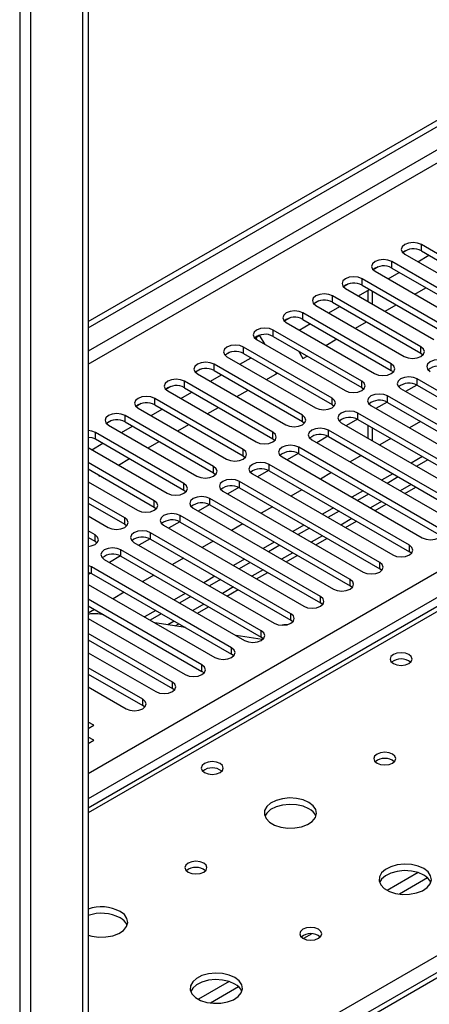
# Model space of a CAD drawing. Units: millimetres. Extents: x 4 to 10294, y 11 to 14564.
# Drawn here: x 1462 to 1540, y 1404 to 1592 of the extents above; entities that cross this region are included whole.
import ezdxf

# ---------------------------------------------------------------- set-up
doc = ezdxf.new("R2010")
doc.units = ezdxf.units.MM
doc.header["$LTSCALE"] = 49

msp = doc.modelspace()

# ---------------------------------------------------------------- linework, layer by layer
at = {"color": 7, "linetype": 'Continuous', "lineweight": 25}
for p, q in [((1474.702, 1534.546), (2589.986, 2178.386)), ((1474.702, 1533.322), (2591.047, 2177.774)), ((1473.641, 1710.356), (1473.641, 1217.982)), ((1474.702, 1710.969), (1474.702, 1218.594)), ((2014.492, 1683.28), (1474.702, 1371.666)), ((1535.736, 1548.252), (1534.759, 1547.688)), ((1535.737, 1548.252), (1534.76, 1547.688)), ((1555.206, 1539.485), (1538.324, 1549.231)), ((1535.142, 1547.394), (1552.024, 1537.648)), ((1537.626, 1545.96), (1539.747, 1547.184)), ((1538.324, 1548.006), (1555.206, 1538.26)), ((1530.079, 1544.986), (1529.103, 1544.422)), ((1530.08, 1544.986), (1529.103, 1544.422)), ((1549.549, 1536.219), (1532.667, 1545.965)), ((1532.667, 1544.74), (1549.549, 1534.994)), ((1543.892, 1532.953), (1527.01, 1542.699)), ((1529.485, 1544.128), (1546.367, 1534.382)), ((1531.969, 1542.694), (1534.09, 1543.919)), ((1524.423, 1541.721), (1523.446, 1541.157)), ((1524.422, 1541.72), (1523.446, 1541.157)), ((1523.828, 1540.862), (1540.71, 1531.116)), ((1526.312, 1539.428), (1528.433, 1540.653)), ((1527.01, 1541.474), (1543.892, 1531.729)), ((1537.039, 1539.767), (1539.161, 1540.991)), ((1538.235, 1529.688), (1521.353, 1539.434)), ((1528.094, 1540.457), (1528.094, 1538.4)), ((1518.766, 1538.455), (1517.789, 1537.891)), ((1518.766, 1538.455), (1517.789, 1537.891)), ((1518.171, 1537.597), (1535.053, 1527.851)), ((1520.655, 1536.163), (1522.776, 1537.387)), ((1521.353, 1538.209), (1538.235, 1528.463)), ((1531.383, 1536.501), (1533.504, 1537.726)), ((1513.109, 1535.189), (1512.132, 1534.625)), ((1513.109, 1535.189), (1512.132, 1534.625)), ((1532.579, 1526.422), (1515.696, 1536.168)), ((1515.696, 1534.943), (1532.579, 1525.197)), ((1512.514, 1534.331), (1529.396, 1524.585)), ((1514.998, 1532.897), (1517.119, 1534.122)), ((1525.726, 1533.236), (1527.847, 1534.46)), ((1507.441, 1531.917), (1506.475, 1531.36)), ((1506.691, 1531.484), (1506.475, 1531.36)), ((1506.691, 1531.484), (1507.441, 1531.917)), ((1506.971, 1531), (1506.691, 1531.484)), ((1508.471, 1530.134), (1507.441, 1531.917)), ((1526.922, 1523.156), (1510.039, 1532.902)), ((1510.039, 1531.678), (1526.922, 1521.932)), ((1520.069, 1529.97), (1522.19, 1531.194)), ((1521.265, 1519.891), (1504.383, 1529.637)), ((1506.857, 1531.065), (1523.74, 1521.32)), ((1501.795, 1528.658), (1500.818, 1528.094)), ((1501.795, 1528.658), (1500.819, 1528.094)), ((1501.201, 1527.8), (1518.083, 1518.054)), ((1503.685, 1526.366), (1505.806, 1527.59)), ((1504.383, 1528.412), (1521.265, 1518.666)), ((1514.835, 1528.909), (1515.684, 1527.439)), ((1515.684, 1527.439), (1516.533, 1527.929)), ((1538.235, 1528.463), (1538.629, 1528.157)), ((1515.608, 1516.625), (1498.726, 1526.371)), ((1617.754, 1524.168), (1474.702, 1441.586)), ((1496.138, 1525.392), (1495.162, 1524.829)), ((1496.139, 1525.392), (1495.162, 1524.828)), ((1495.544, 1524.534), (1512.426, 1514.788)), ((1498.028, 1523.1), (1500.149, 1524.325)), ((1498.726, 1525.146), (1515.608, 1515.4)), ((1508.755, 1523.439), (1510.876, 1524.663)), ((1510.691, 1524.556), (1510.506, 1524.877)), ((1532.579, 1525.197), (1532.972, 1524.891)), ((1490.481, 1522.127), (1489.505, 1521.563)), ((1490.482, 1522.127), (1489.505, 1521.563)), ((1509.951, 1513.36), (1493.069, 1523.105)), ((1493.069, 1521.881), (1509.951, 1512.135)), ((1526.922, 1521.932), (1527.315, 1521.626)), ((1537.425, 1522.396), (1535.307, 1521.173)), ((1537.425, 1522.396), (1535.307, 1521.173)), ((1564.31, 1508.104), (1537.528, 1523.565)), ((1537.528, 1522.34), (1564.31, 1506.879)), ((1489.887, 1521.269), (1506.769, 1511.523)), ((1492.371, 1519.835), (1494.492, 1521.059)), ((1503.098, 1520.173), (1505.22, 1521.398)), ((1558.653, 1504.838), (1531.871, 1520.299)), ((1534.346, 1521.728), (1561.128, 1506.267)), ((1484.824, 1518.861), (1483.848, 1518.297)), ((1484.825, 1518.861), (1483.848, 1518.297)), ((1484.23, 1518.003), (1501.112, 1508.257)), ((1504.294, 1510.094), (1487.412, 1519.84)), ((1487.412, 1518.615), (1504.294, 1508.869)), ((1497.441, 1516.907), (1499.563, 1518.132)), ((1521.265, 1518.666), (1521.658, 1518.36)), ((1528.689, 1518.462), (1555.471, 1503.001)), ((1531.768, 1519.13), (1529.65, 1517.908)), ((1531.768, 1519.13), (1529.65, 1517.908)), ((1531.871, 1519.074), (1558.653, 1503.613)), ((1498.637, 1506.828), (1481.755, 1516.574)), ((1486.714, 1516.569), (1488.835, 1517.793)), ((1552.996, 1501.573), (1526.215, 1517.033)), ((1479.168, 1515.596), (1478.191, 1515.032)), ((1479.168, 1515.595), (1478.191, 1515.032)), ((1478.573, 1514.737), (1495.455, 1504.991)), ((1481.057, 1513.303), (1483.178, 1514.528)), ((1481.755, 1515.349), (1498.637, 1505.603)), ((1491.785, 1513.642), (1493.906, 1514.866)), ((1515.608, 1515.4), (1516.001, 1515.094)), ((1523.033, 1515.197), (1549.814, 1499.736)), ((1526.111, 1515.865), (1523.993, 1514.642)), ((1526.111, 1515.865), (1523.993, 1514.642)), ((1526.215, 1515.809), (1552.996, 1500.348)), ((1528.094, 1514.724), (1528.094, 1512.275)), ((1538.149, 1515.45), (1536.028, 1514.226)), ((1492.981, 1503.563), (1476.098, 1513.309)), ((1520.454, 1512.599), (1518.336, 1511.376)), ((1520.454, 1512.599), (1518.336, 1511.376)), ((1547.339, 1498.307), (1520.558, 1513.768)), ((1520.558, 1512.543), (1547.339, 1497.082)), ((1475.4, 1510.038), (1477.521, 1511.262)), ((1476.098, 1512.084), (1492.981, 1502.338)), ((1486.128, 1510.376), (1488.249, 1511.601)), ((1509.951, 1512.135), (1510.344, 1511.829)), ((1541.682, 1495.041), (1514.901, 1510.502)), ((1517.376, 1511.931), (1544.157, 1496.47)), ((1532.492, 1512.185), (1530.371, 1510.96)), ((1474.702, 1510.441), (1489.798, 1501.726)), ((1504.294, 1508.869), (1504.688, 1508.563)), ((1511.719, 1508.665), (1538.501, 1493.205)), ((1514.797, 1509.334), (1512.679, 1508.111)), ((1514.797, 1509.333), (1512.679, 1508.111)), ((1514.901, 1509.277), (1541.682, 1493.817)), ((1526.835, 1508.919), (1524.714, 1507.694)), ((1538.502, 1508.715), (1536.381, 1507.491)), ((1487.324, 1500.297), (1474.702, 1507.583)), ((1480.471, 1507.11), (1482.592, 1508.335)), ((1536.026, 1491.776), (1509.244, 1507.237)), ((1539.563, 1508.103), (1537.442, 1506.878)), ((1474.702, 1506.359), (1487.324, 1499.072)), ((1476.651, 1505.233), (1476.793, 1504.987)), ((1476.793, 1504.987), (1476.935, 1505.069)), ((1498.637, 1505.603), (1499.031, 1505.297)), ((1506.062, 1505.4), (1532.844, 1489.939)), ((1509.14, 1506.068), (1507.022, 1504.845)), ((1509.141, 1506.068), (1507.023, 1504.845)), ((1509.244, 1506.012), (1536.026, 1490.551)), ((1521.179, 1505.653), (1519.057, 1504.429)), ((1532.845, 1505.449), (1530.724, 1504.225)), ((1533.906, 1504.837), (1531.785, 1503.613)), ((1474.702, 1503.909), (1484.142, 1498.46)), ((1530.369, 1488.51), (1503.587, 1503.971)), ((1481.667, 1497.031), (1474.702, 1501.052)), ((1492.981, 1502.338), (1493.374, 1502.032)), ((1500.405, 1502.134), (1527.187, 1486.673)), ((1503.484, 1502.802), (1501.366, 1501.58)), ((1503.484, 1502.802), (1501.366, 1501.579)), ((1503.587, 1502.746), (1530.369, 1487.285)), ((1515.522, 1502.388), (1513.401, 1501.163)), ((1527.188, 1502.184), (1525.067, 1500.959)), ((1528.249, 1501.572), (1526.128, 1500.347)), ((1535.139, 1501.676), (1537.26, 1502.901)), ((1474.702, 1499.827), (1481.667, 1495.807)), ((1497.827, 1499.537), (1495.709, 1498.314)), ((1497.827, 1499.537), (1495.709, 1498.314)), ((1524.712, 1485.245), (1497.93, 1500.705)), ((1497.93, 1499.48), (1524.712, 1484.02)), ((1529.482, 1498.411), (1531.603, 1499.635)), ((1474.702, 1497.378), (1478.485, 1495.195)), ((1487.324, 1499.072), (1487.717, 1498.766)), ((1519.055, 1481.979), (1492.273, 1497.44)), ((1494.748, 1498.868), (1521.53, 1483.408)), ((1509.865, 1499.122), (1507.744, 1497.897)), ((1521.532, 1498.918), (1519.41, 1497.694)), ((1522.592, 1498.306), (1520.471, 1497.081)), ((1481.667, 1495.807), (1482.06, 1495.501)), ((1489.091, 1495.603), (1515.873, 1480.142)), ((1492.17, 1496.271), (1490.052, 1495.048)), ((1492.17, 1496.271), (1490.052, 1495.048)), ((1492.273, 1496.215), (1519.055, 1480.754)), ((1504.208, 1495.856), (1502.087, 1494.632)), ((1515.875, 1495.653), (1513.753, 1494.428)), ((1523.825, 1495.145), (1525.946, 1496.37)), ((1476.01, 1493.766), (1474.702, 1494.521)), ((1513.398, 1478.713), (1486.617, 1494.174)), ((1516.935, 1495.04), (1514.814, 1493.816)), ((1474.702, 1493.296), (1476.01, 1492.541)), ((1476.01, 1492.541), (1476.403, 1492.235)), ((1483.435, 1492.337), (1510.216, 1476.876)), ((1486.513, 1493.005), (1484.395, 1491.783)), ((1486.513, 1493.005), (1484.395, 1491.783)), ((1486.617, 1492.949), (1513.398, 1477.488)), ((1498.551, 1492.591), (1496.43, 1491.366)), ((1510.218, 1492.387), (1508.097, 1491.163)), ((1511.279, 1491.775), (1509.157, 1490.55)), ((1518.168, 1491.879), (1520.289, 1493.104)), ((1507.741, 1475.448), (1480.96, 1490.908)), ((1512.512, 1488.614), (1514.633, 1489.838)), ((1536.419, 1490.245), (1536.026, 1490.551)), ((1475.303, 1487.643), (1474.702, 1487.891)), ((1477.778, 1489.071), (1504.559, 1473.611)), ((1480.856, 1489.74), (1478.738, 1488.517)), ((1480.856, 1489.74), (1478.738, 1488.517)), ((1480.96, 1489.684), (1507.741, 1474.223)), ((1492.894, 1489.325), (1490.773, 1488.101)), ((1504.561, 1489.121), (1502.44, 1487.897)), ((1505.622, 1488.509), (1503.5, 1487.285)), ((1474.702, 1486.666), (1475.303, 1486.418)), ((1475.199, 1486.474), (1474.702, 1486.187)), ((1475.199, 1486.474), (1474.702, 1486.187)), ((1502.084, 1472.182), (1475.303, 1487.643)), ((1475.303, 1486.418), (1502.084, 1470.957)), ((1487.237, 1486.059), (1485.116, 1484.835)), ((1506.855, 1485.348), (1508.976, 1486.573)), ((1530.762, 1486.979), (1530.369, 1487.285)), ((1474.702, 1484.316), (1498.903, 1470.345)), ((1498.904, 1485.856), (1496.783, 1484.631)), ((1499.965, 1485.243), (1497.844, 1484.019)), ((1481.581, 1482.794), (1479.459, 1481.569)), ((1493.247, 1482.59), (1491.126, 1481.366)), ((1501.198, 1482.083), (1503.319, 1483.307)), ((1525.105, 1483.714), (1524.712, 1484.02)), ((1496.428, 1468.916), (1474.702, 1481.458)), ((1494.308, 1481.978), (1492.187, 1480.753)), ((1519.448, 1480.448), (1519.055, 1480.754)), ((1474.702, 1480.234), (1496.428, 1467.692)), ((1475.924, 1479.528), (1474.702, 1478.823)), ((1477.716, 1478.494), (1476.536, 1478.679)), ((1487.59, 1479.324), (1485.469, 1478.1)), ((1488.651, 1478.712), (1486.53, 1477.488)), ((1495.541, 1478.817), (1497.662, 1480.042)), ((1474.702, 1477.784), (1493.246, 1467.079)), ((1493.255, 1476.054), (1487.429, 1476.969)), ((1491.29, 1476.363), (1492.005, 1476.776)), ((1513.791, 1477.182), (1513.398, 1477.488)), ((1490.771, 1465.651), (1474.702, 1474.927)), ((1474.702, 1473.702), (1490.771, 1464.426)), ((1507.948, 1473.748), (1502.968, 1474.529)), ((1508.135, 1473.917), (1507.741, 1474.223)), ((1474.702, 1471.253), (1487.589, 1463.814)), ((1502.478, 1470.651), (1502.084, 1470.957)), ((1485.114, 1462.385), (1474.702, 1468.396)), ((1496.821, 1467.386), (1496.428, 1467.692)), ((1474.702, 1467.171), (1485.114, 1461.16)), ((1474.702, 1464.722), (1481.932, 1460.548)), ((1491.164, 1464.12), (1490.771, 1464.426)), ((1485.507, 1460.854), (1485.114, 1461.16)), ((1475.763, 1457.395), (1474.702, 1458.007)), ((1474.702, 1456.783), (1475.763, 1457.395)), ((1475.763, 1454.538), (1474.702, 1455.15)), ((1474.702, 1453.925), (1475.763, 1454.538))]:
    msp.add_line(p, q, dxfattribs=at)
at = {"color": 8, "linetype": 'Continuous', "lineweight": 25}
for p, q in [((2591.047, 2173.283), (1474.702, 1528.831)), ((1474.702, 1526.381), (2592.108, 2171.446)), ((1474.702, 1448.21), (2584.506, 2088.887)), ((2586.627, 2085.212), (1474.702, 1443.311)), ((1461.621, 1716.071), (1461.621, 1223.697)), ((1463.742, 1223.697), (1463.742, 1716.071)), ((2015.992, 1683.132), (1474.702, 1370.652)), ((1538.324, 1548.006), (1538.324, 1549.231)), ((1532.667, 1544.74), (1532.667, 1545.965)), ((1527.01, 1541.474), (1527.01, 1542.699)), ((1521.353, 1538.209), (1521.353, 1539.434)), ((1528.973, 1537.892), (1528.973, 1540.342)), ((1515.696, 1534.943), (1515.696, 1536.168)), ((1510.039, 1531.678), (1510.039, 1532.902)), ((1504.383, 1528.412), (1504.383, 1529.637)), ((1538.235, 1528.463), (1538.235, 1529.688)), ((1498.726, 1525.146), (1498.726, 1526.371)), ((1532.579, 1525.197), (1532.579, 1526.422)), ((1619.129, 1524.032), (1474.702, 1440.657)), ((1493.069, 1521.881), (1493.069, 1523.105)), ((1526.922, 1521.932), (1526.922, 1523.156)), ((1537.528, 1522.34), (1537.528, 1523.565)), ((1521.265, 1518.666), (1521.265, 1519.891)), ((1531.871, 1519.074), (1531.871, 1520.299)), ((1487.412, 1518.615), (1487.412, 1519.84)), ((1481.755, 1515.349), (1481.755, 1516.574)), ((1515.608, 1515.4), (1515.608, 1516.625)), ((1526.215, 1515.809), (1526.215, 1517.033)), ((1528.973, 1511.767), (1528.973, 1514.216)), ((1476.098, 1512.084), (1476.098, 1513.309)), ((1509.951, 1512.135), (1509.951, 1513.36)), ((1520.558, 1512.543), (1520.558, 1513.768)), ((1514.901, 1509.277), (1514.901, 1510.502)), ((1504.294, 1508.869), (1504.294, 1510.094)), ((1498.637, 1505.603), (1498.637, 1506.828)), ((1509.244, 1506.012), (1509.244, 1507.237)), ((1492.981, 1502.338), (1492.981, 1503.563)), ((1503.587, 1502.746), (1503.587, 1503.971)), ((1536.381, 1503.408), (1534.26, 1502.184)), ((1487.324, 1499.072), (1487.324, 1500.297)), ((1497.93, 1499.48), (1497.93, 1500.705)), ((1530.724, 1500.143), (1528.603, 1498.918)), ((1492.273, 1496.215), (1492.273, 1497.44)), ((1481.667, 1495.807), (1481.667, 1497.031)), ((1525.067, 1496.877), (1522.946, 1495.652)), ((1476.01, 1492.541), (1476.01, 1493.766)), ((1486.617, 1492.949), (1486.617, 1494.174)), ((1519.411, 1493.611), (1517.289, 1492.387)), ((1536.026, 1490.551), (1536.026, 1491.776)), ((1474.702, 1374.936), (1676.051, 1491.172)), ((1480.96, 1489.684), (1480.96, 1490.908)), ((1513.754, 1490.346), (1511.633, 1489.121)), ((1530.369, 1487.285), (1530.369, 1488.51)), ((1475.303, 1486.418), (1475.303, 1487.643)), ((1508.097, 1487.08), (1505.976, 1485.856)), ((1524.712, 1484.02), (1524.712, 1485.245)), ((1502.44, 1483.814), (1500.319, 1482.59)), ((1496.783, 1480.549), (1494.662, 1479.324)), ((1519.055, 1480.754), (1519.055, 1481.979)), ((1513.398, 1477.488), (1513.398, 1478.713)), ((1491.126, 1477.283), (1489.908, 1476.58)), ((1507.741, 1474.223), (1507.741, 1475.448)), ((1502.084, 1470.957), (1502.084, 1472.182)), ((1496.428, 1467.692), (1496.428, 1468.916)), ((1490.771, 1464.426), (1490.771, 1465.651)), ((1485.114, 1461.16), (1485.114, 1462.385)), ((1537.687, 1429.251), (1531.808, 1425.857)), ((1539.488, 1428.249), (1534.116, 1425.148)), ((1517.393, 1417.536), (1515.83, 1416.633)), ((1501.625, 1408.433), (1495.745, 1405.039)), ((1503.425, 1407.431), (1498.054, 1404.33))]:
    msp.add_line(p, q, dxfattribs=at)
at = {"color": 7, "linetype": 'Continuous', "lineweight": 25, "flags": 128}
for points in [[(1538.324, 1549.231), (1537.594, 1549.512), (1536.733, 1549.611), (1535.872, 1549.512), (1535.142, 1549.23), (1534.654, 1548.809), (1534.483, 1548.312), (1534.654, 1547.815), (1535.142, 1547.394)], [(1532.667, 1545.965), (1531.937, 1546.246), (1531.076, 1546.345), (1530.215, 1546.246), (1529.485, 1545.965), (1528.997, 1545.543), (1528.826, 1545.046), (1528.997, 1544.549), (1529.485, 1544.128)], [(1527.01, 1542.699), (1526.28, 1542.981), (1525.419, 1543.08), (1524.558, 1542.981), (1523.828, 1542.699), (1523.34, 1542.278), (1523.169, 1541.781), (1523.34, 1541.284), (1523.828, 1540.862)], [(1521.353, 1539.434), (1520.623, 1539.715), (1519.762, 1539.814), (1518.901, 1539.715), (1518.171, 1539.434), (1517.684, 1539.012), (1517.512, 1538.515), (1517.683, 1538.018), (1518.171, 1537.597)], [(1515.696, 1536.168), (1514.966, 1536.449), (1514.105, 1536.548), (1513.244, 1536.45), (1512.514, 1536.168), (1512.027, 1535.747), (1511.855, 1535.25), (1512.027, 1534.752), (1512.514, 1534.331)], [(1510.039, 1532.902), (1509.309, 1533.184), (1508.448, 1533.283), (1507.587, 1533.184), (1506.857, 1532.902), (1506.37, 1532.481), (1506.198, 1531.984), (1506.37, 1531.487), (1506.857, 1531.065)], [(1504.383, 1529.637), (1503.653, 1529.918), (1502.792, 1530.017), (1501.931, 1529.918), (1501.201, 1529.637), (1500.713, 1529.215), (1500.542, 1528.718), (1500.713, 1528.221), (1501.201, 1527.8)], [(1535.053, 1527.851), (1535.783, 1527.569), (1536.644, 1527.47), (1537.505, 1527.569), (1538.235, 1527.851), (1538.723, 1528.272), (1538.894, 1528.769), (1538.723, 1529.266), (1538.235, 1529.688)], [(1498.726, 1526.371), (1497.996, 1526.653), (1497.135, 1526.751), (1496.274, 1526.653), (1495.544, 1526.371), (1495.056, 1525.95), (1494.885, 1525.453), (1495.056, 1524.956), (1495.544, 1524.534)], [(1529.396, 1524.585), (1530.126, 1524.304), (1530.988, 1524.205), (1531.848, 1524.304), (1532.579, 1524.585), (1533.066, 1525.007), (1533.238, 1525.504), (1533.066, 1526.001), (1532.579, 1526.422)], [(1543.185, 1526.83), (1542.455, 1527.112), (1541.594, 1527.211), (1540.733, 1527.112), (1540.003, 1526.83), (1539.515, 1526.409), (1539.344, 1525.912), (1539.515, 1525.415), (1540.003, 1524.993)], [(1537.528, 1523.565), (1536.798, 1523.846), (1535.937, 1523.945), (1535.076, 1523.846), (1534.346, 1523.565), (1533.858, 1523.143), (1533.687, 1522.646), (1533.859, 1522.149), (1534.346, 1521.728)], [(1493.069, 1523.105), (1492.339, 1523.387), (1491.478, 1523.486), (1490.617, 1523.387), (1489.887, 1523.105), (1489.399, 1522.684), (1489.228, 1522.187), (1489.399, 1521.69), (1489.887, 1521.269)], [(1523.74, 1521.32), (1524.47, 1521.038), (1525.331, 1520.939), (1526.192, 1521.038), (1526.922, 1521.32), (1527.409, 1521.741), (1527.581, 1522.238), (1527.409, 1522.735), (1526.922, 1523.156)], [(1487.412, 1519.84), (1486.682, 1520.121), (1485.821, 1520.22), (1484.96, 1520.121), (1484.23, 1519.84), (1483.742, 1519.418), (1483.571, 1518.921), (1483.742, 1518.424), (1484.23, 1518.003)], [(1518.083, 1518.054), (1518.813, 1517.772), (1519.674, 1517.673), (1520.535, 1517.772), (1521.265, 1518.054), (1521.752, 1518.475), (1521.924, 1518.972), (1521.753, 1519.469), (1521.265, 1519.891)], [(1531.871, 1520.299), (1531.141, 1520.581), (1530.28, 1520.679), (1529.419, 1520.581), (1528.689, 1520.299), (1528.202, 1519.878), (1528.03, 1519.381), (1528.202, 1518.883), (1528.689, 1518.462)], [(1481.755, 1516.574), (1481.025, 1516.856), (1480.164, 1516.955), (1479.303, 1516.856), (1478.573, 1516.574), (1478.086, 1516.153), (1477.914, 1515.656), (1478.085, 1515.159), (1478.573, 1514.737)], [(1512.426, 1514.788), (1513.156, 1514.507), (1514.017, 1514.408), (1514.878, 1514.507), (1515.608, 1514.788), (1516.096, 1515.21), (1516.267, 1515.707), (1516.096, 1516.204), (1515.608, 1516.625)], [(1526.215, 1517.033), (1525.485, 1517.315), (1524.624, 1517.414), (1523.762, 1517.315), (1523.033, 1517.033), (1522.545, 1516.612), (1522.374, 1516.115), (1522.545, 1515.618), (1523.033, 1515.197)], [(1476.098, 1513.309), (1475.368, 1513.59), (1474.702, 1513.684)], [(1474.702, 1512.459), (1475.368, 1512.365), (1476.098, 1512.084)], [(1506.769, 1511.523), (1507.499, 1511.241), (1508.36, 1511.142), (1509.221, 1511.241), (1509.951, 1511.523), (1510.439, 1511.944), (1510.61, 1512.441), (1510.439, 1512.938), (1509.951, 1513.36)], [(1520.558, 1513.768), (1519.828, 1514.049), (1518.967, 1514.148), (1518.106, 1514.049), (1517.376, 1513.768), (1516.888, 1513.346), (1516.717, 1512.849), (1516.888, 1512.352), (1517.376, 1511.931)], [(1514.901, 1510.502), (1514.171, 1510.784), (1513.31, 1510.883), (1512.449, 1510.784), (1511.719, 1510.502), (1511.231, 1510.081), (1511.06, 1509.584), (1511.231, 1509.087), (1511.719, 1508.665)], [(1501.112, 1508.257), (1501.842, 1507.975), (1502.703, 1507.877), (1503.564, 1507.975), (1504.294, 1508.257), (1504.782, 1508.678), (1504.953, 1509.176), (1504.782, 1509.673), (1504.294, 1510.094)], [(1495.455, 1504.991), (1496.185, 1504.71), (1497.046, 1504.611), (1497.907, 1504.71), (1498.637, 1504.991), (1499.125, 1505.413), (1499.296, 1505.91), (1499.125, 1506.407), (1498.637, 1506.828)], [(1509.244, 1507.237), (1508.514, 1507.518), (1507.653, 1507.617), (1506.792, 1507.518), (1506.062, 1507.236), (1505.574, 1506.815), (1505.403, 1506.318), (1505.574, 1505.821), (1506.062, 1505.4)], [(1489.798, 1501.726), (1490.529, 1501.444), (1491.39, 1501.345), (1492.251, 1501.444), (1492.981, 1501.726), (1493.468, 1502.147), (1493.64, 1502.644), (1493.468, 1503.141), (1492.981, 1503.563)], [(1503.587, 1503.971), (1502.857, 1504.252), (1501.996, 1504.351), (1501.135, 1504.252), (1500.405, 1503.971), (1499.917, 1503.55), (1499.746, 1503.052), (1499.917, 1502.555), (1500.405, 1502.134)], [(1497.93, 1500.705), (1497.2, 1500.987), (1496.339, 1501.086), (1495.478, 1500.987), (1494.748, 1500.705), (1494.26, 1500.284), (1494.089, 1499.787), (1494.261, 1499.29), (1494.748, 1498.868)], [(1484.142, 1498.46), (1484.872, 1498.179), (1485.733, 1498.08), (1486.594, 1498.179), (1487.324, 1498.46), (1487.811, 1498.882), (1487.983, 1499.379), (1487.811, 1499.876), (1487.324, 1500.297)], [(1492.273, 1497.44), (1491.543, 1497.721), (1490.682, 1497.82), (1489.821, 1497.721), (1489.091, 1497.44), (1488.604, 1497.018), (1488.432, 1496.521), (1488.604, 1496.024), (1489.091, 1495.603)], [(1478.485, 1495.195), (1479.215, 1494.913), (1480.076, 1494.814), (1480.937, 1494.913), (1481.667, 1495.195), (1482.154, 1495.616), (1482.326, 1496.113), (1482.155, 1496.61), (1481.667, 1497.031)], [(1474.702, 1491.559), (1475.28, 1491.647), (1476.01, 1491.929), (1476.498, 1492.35), (1476.669, 1492.847), (1476.498, 1493.344), (1476.01, 1493.766)], [(1486.617, 1494.174), (1485.887, 1494.456), (1485.026, 1494.554), (1484.164, 1494.456), (1483.435, 1494.174), (1482.947, 1493.753), (1482.776, 1493.256), (1482.947, 1492.758), (1483.435, 1492.337)], [(1538.501, 1493.205), (1539.23, 1492.923), (1540.092, 1492.824), (1540.952, 1492.923), (1541.682, 1493.204), (1542.17, 1493.626), (1542.341, 1494.123), (1542.17, 1494.62), (1541.682, 1495.041)], [(1532.844, 1489.939), (1533.574, 1489.657), (1534.435, 1489.558), (1535.296, 1489.657), (1536.026, 1489.939), (1536.513, 1490.36), (1536.685, 1490.857), (1536.513, 1491.354), (1536.026, 1491.776)], [(1480.96, 1490.908), (1480.23, 1491.19), (1479.369, 1491.289), (1478.508, 1491.19), (1477.778, 1490.908), (1477.29, 1490.487), (1477.119, 1489.99), (1477.29, 1489.493), (1477.778, 1489.071)], [(1527.187, 1486.673), (1527.917, 1486.392), (1528.778, 1486.293), (1529.639, 1486.392), (1530.369, 1486.673), (1530.857, 1487.095), (1531.028, 1487.592), (1530.857, 1488.089), (1530.369, 1488.51)], [(1521.53, 1483.408), (1522.26, 1483.126), (1523.121, 1483.027), (1523.982, 1483.126), (1524.712, 1483.408), (1525.2, 1483.829), (1525.371, 1484.326), (1525.2, 1484.823), (1524.712, 1485.245)], [(1515.873, 1480.142), (1516.603, 1479.86), (1517.464, 1479.762), (1518.325, 1479.86), (1519.055, 1480.142), (1519.543, 1480.563), (1519.714, 1481.06), (1519.543, 1481.557), (1519.055, 1481.979)], [(1510.216, 1476.876), (1510.946, 1476.595), (1511.807, 1476.496), (1512.668, 1476.595), (1513.398, 1476.876), (1513.886, 1477.298), (1514.057, 1477.795), (1513.886, 1478.292), (1513.398, 1478.713)], [(1512.871, 1476.65), (1512.064, 1476.569), (1511.713, 1476.497)], [(1504.559, 1473.611), (1505.289, 1473.329), (1506.15, 1473.23), (1507.011, 1473.329), (1507.741, 1473.611), (1508.229, 1474.032), (1508.4, 1474.529), (1508.229, 1475.026), (1507.741, 1475.448)], [(1498.903, 1470.345), (1499.632, 1470.063), (1500.494, 1469.965), (1501.354, 1470.063), (1502.085, 1470.345), (1502.572, 1470.766), (1502.744, 1471.264), (1502.572, 1471.761), (1502.084, 1472.182)], [(1535.938, 1470.904), (1535.256, 1471.167), (1534.453, 1471.259), (1533.649, 1471.167), (1532.968, 1470.904), (1532.512, 1470.511), (1532.353, 1470.047), (1532.512, 1469.583), (1532.968, 1469.19), (1533.649, 1468.927), (1534.453, 1468.835), (1535.256, 1468.927), (1535.938, 1469.19), (1536.393, 1469.583), (1536.553, 1470.047), (1536.393, 1470.511), (1535.938, 1470.904)], [(1493.246, 1467.079), (1493.976, 1466.798), (1494.837, 1466.699), (1495.698, 1466.798), (1496.428, 1467.079), (1496.915, 1467.501), (1497.087, 1467.998), (1496.915, 1468.495), (1496.428, 1468.916)], [(1487.589, 1463.814), (1488.319, 1463.532), (1489.18, 1463.433), (1490.041, 1463.532), (1490.771, 1463.814), (1491.258, 1464.235), (1491.43, 1464.732), (1491.259, 1465.229), (1490.771, 1465.651)], [(1481.932, 1460.548), (1482.662, 1460.267), (1483.523, 1460.168), (1484.384, 1460.267), (1485.114, 1460.548), (1485.602, 1460.97), (1485.773, 1461.467), (1485.602, 1461.964), (1485.114, 1462.385)], [(1532.824, 1451.883), (1532.143, 1452.146), (1531.339, 1452.238), (1530.535, 1452.146), (1529.854, 1451.883), (1529.399, 1451.49), (1529.239, 1451.026), (1529.399, 1450.562), (1529.854, 1450.169), (1530.535, 1449.906), (1531.339, 1449.814), (1532.143, 1449.906), (1532.824, 1450.169), (1533.279, 1450.562), (1533.439, 1451.026), (1533.279, 1451.49), (1532.824, 1451.883)], [(1499.875, 1450.086), (1499.194, 1450.349), (1498.39, 1450.441), (1497.587, 1450.349), (1496.905, 1450.086), (1496.45, 1449.693), (1496.29, 1449.229), (1496.45, 1448.765), (1496.905, 1448.372), (1497.587, 1448.109), (1498.39, 1448.016), (1499.194, 1448.109), (1499.875, 1448.372), (1500.33, 1448.765), (1500.49, 1449.229), (1500.33, 1449.693), (1499.875, 1450.086)], [(1516.843, 1442.658), (1515.758, 1443.133), (1514.492, 1443.421), (1513.137, 1443.502), (1511.795, 1443.368), (1510.566, 1443.031), (1509.539, 1442.514), (1508.792, 1441.857), (1508.38, 1441.107), (1508.334, 1440.322), (1508.656, 1439.558), (1509.324, 1438.873), (1510.287, 1438.317), (1511.474, 1437.932), (1512.797, 1437.746), (1514.157, 1437.772), (1515.455, 1438.01), (1516.594, 1438.441), (1517.489, 1439.034), (1518.074, 1439.744), (1518.305, 1440.519), (1518.166, 1441.3), (1517.666, 1442.032), (1516.843, 1442.658)], [(1516.843, 1441.433), (1515.758, 1441.908), (1514.492, 1442.197), (1513.137, 1442.277), (1511.795, 1442.143), (1510.566, 1441.806), (1509.539, 1441.289), (1508.792, 1440.632), (1508.422, 1440.005)], [(1496.762, 1431.065), (1496.08, 1431.328), (1495.277, 1431.42), (1494.473, 1431.328), (1493.792, 1431.065), (1493.336, 1430.672), (1493.176, 1430.208), (1493.336, 1429.744), (1493.792, 1429.351), (1494.473, 1429.088), (1495.276, 1428.995), (1496.08, 1429.088), (1496.762, 1429.351), (1497.217, 1429.744), (1497.377, 1430.208), (1497.217, 1430.672), (1496.762, 1431.065)], [(1538.764, 1430.004), (1537.679, 1430.479), (1536.412, 1430.767), (1535.057, 1430.847), (1533.716, 1430.714), (1532.486, 1430.376), (1531.459, 1429.86), (1530.713, 1429.202), (1530.301, 1428.453), (1530.254, 1427.668), (1530.577, 1426.904), (1531.244, 1426.219), (1532.207, 1425.663), (1533.394, 1425.277), (1534.717, 1425.091), (1536.078, 1425.118), (1537.375, 1425.356), (1538.514, 1425.787), (1539.409, 1426.38), (1539.994, 1427.09), (1540.225, 1427.864), (1540.086, 1428.646), (1539.586, 1429.377), (1538.764, 1430.004)], [(1538.764, 1428.779), (1537.679, 1429.254), (1536.412, 1429.542), (1535.057, 1429.623), (1533.716, 1429.489), (1532.486, 1429.151), (1531.459, 1428.635), (1530.713, 1427.977), (1530.342, 1427.35)], [(1474.702, 1417.314), (1475.411, 1417.113), (1476.734, 1416.927), (1478.095, 1416.954), (1479.393, 1417.192), (1480.531, 1417.623), (1481.426, 1418.216), (1482.011, 1418.925), (1482.242, 1419.7), (1482.103, 1420.482), (1481.604, 1421.213), (1480.781, 1421.84)], [(1518.682, 1418.411), (1518, 1418.673), (1517.197, 1418.766), (1516.393, 1418.673), (1515.712, 1418.411), (1515.257, 1418.017), (1515.097, 1417.553), (1515.257, 1417.09), (1515.712, 1416.696), (1516.393, 1416.433), (1517.197, 1416.341), (1518.001, 1416.433), (1518.682, 1416.696), (1519.137, 1417.09), (1519.297, 1417.553), (1519.137, 1418.017), (1518.682, 1418.411)], [(1502.701, 1409.185), (1501.616, 1409.66), (1500.349, 1409.949), (1498.995, 1410.029), (1497.653, 1409.895), (1496.423, 1409.558), (1495.397, 1409.041), (1494.65, 1408.384), (1494.238, 1407.635), (1494.192, 1406.849), (1494.514, 1406.085), (1495.182, 1405.4), (1496.145, 1404.844), (1497.331, 1404.459), (1498.654, 1404.273), (1500.015, 1404.3), (1501.313, 1404.538), (1502.452, 1404.969), (1503.347, 1405.561), (1503.931, 1406.271), (1504.163, 1407.046), (1504.023, 1407.828), (1503.524, 1408.559), (1502.701, 1409.185)], [(1502.701, 1407.96), (1501.616, 1408.435), (1500.349, 1408.724), (1498.995, 1408.804), (1497.653, 1408.671), (1496.423, 1408.333), (1495.397, 1407.816), (1494.65, 1407.159), (1494.28, 1406.532)]]:
    msp.add_lwpolyline(points, dxfattribs=at)
at = {"color": 7, "linetype": 'Continuous', "lineweight": 25}
for centre, radius, start, end in [((1536.761, 1545.227), 3.188, 60.64985, 129.13624), ((1531.104, 1541.961), 3.188, 60.6437, 129.14238), ((1525.447, 1538.695), 3.188, 60.64814, 129.13795), ((1519.79, 1535.43), 3.188, 60.6437, 129.14238), ((1514.134, 1532.164), 3.188, 60.64814, 129.13795), ((1508.477, 1528.899), 3.188, 60.64233, 129.14112), ((1502.82, 1525.633), 3.188, 60.6437, 129.14238), ((1497.163, 1522.367), 3.188, 60.64985, 129.13624), ((1541.622, 1522.827), 3.188, 60.6437, 129.14238), ((1491.506, 1519.102), 3.188, 60.6437, 129.14238), ((1535.965, 1519.561), 3.188, 60.64814, 129.13795), ((1485.849, 1515.836), 3.188, 60.64777, 129.13832), ((1530.308, 1516.296), 3.188, 60.64233, 129.14112), ((1524.652, 1513.03), 3.188, 60.6437, 129.14238), ((1480.192, 1512.571), 3.188, 60.6437, 129.14238), ((1518.995, 1509.764), 3.188, 60.64985, 129.13624), ((1513.338, 1506.499), 3.188, 60.6437, 129.14238), ((1507.681, 1503.233), 3.188, 60.64777, 129.13832), ((1502.024, 1499.967), 3.188, 60.6437, 129.14238), ((1496.367, 1496.701), 3.188, 60.64814, 129.13795), ((1490.71, 1493.436), 3.188, 60.64233, 129.14112), ((1485.054, 1490.171), 3.188, 60.6437, 129.14238), ((1479.397, 1486.904), 3.188, 60.64985, 129.13624), ((1475.911, 1473.072), 5.642, 83.63647, 102.37386), ((1534.453, 1467.234), 2.851, 50.5272, 129.47203), ((1531.339, 1448.213), 2.851, 50.52668, 129.47255), ((1498.39, 1446.415), 2.852, 50.53672, 129.46558), ((1515.642, 1438.945), 2.764, 22.55579, 64.22739), ((1495.277, 1427.395), 2.851, 50.52668, 129.47255), ((1537.562, 1426.29), 2.764, 22.55603, 64.22715), ((1477.217, 1414.879), 7.82, 62.88603, 108.75676), ((1477.217, 1413.654), 7.82, 62.88603, 108.75676), ((1479.574, 1418.121), 2.771, 22.61806, 64.17615), ((1517.197, 1414.74), 2.851, 50.52668, 129.47255), ((1501.494, 1405.466), 2.771, 22.6183, 64.17592)]:
    msp.add_arc(centre, radius, start, end, dxfattribs=at)

doc.saveas('drawing.dxf')
